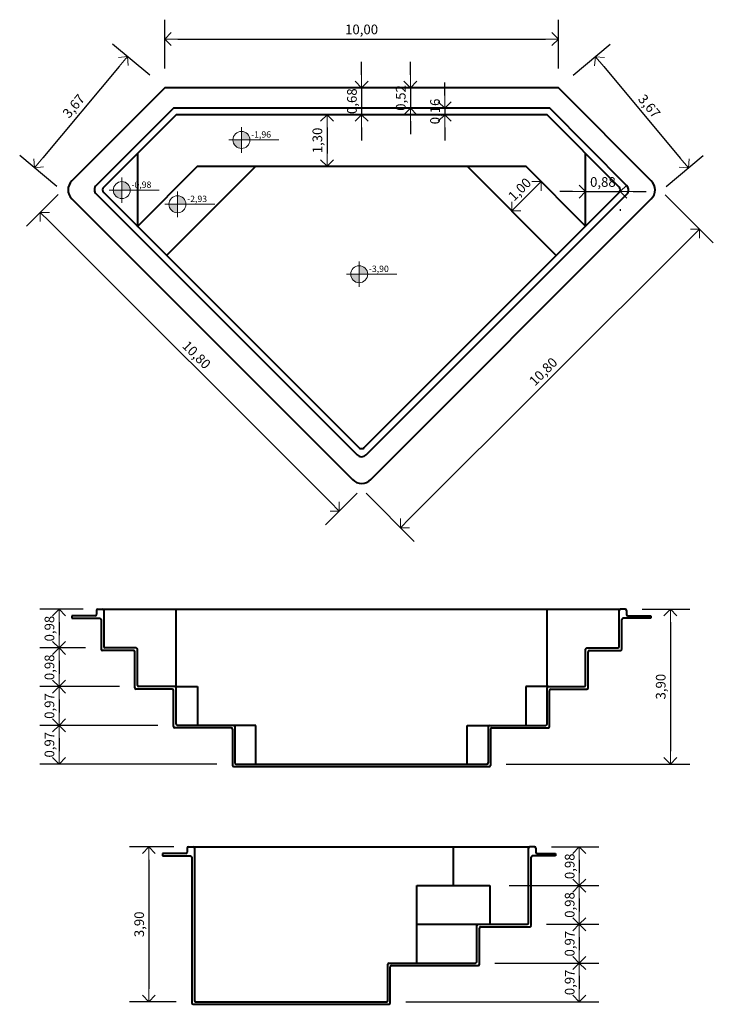
# Model space of a CAD drawing. Units: millimetres. Extents: x 1229.37 to 1234.75, y 324.38 to 332.02.
import ezdxf

# ---------------------------------------------------------------- set-up
doc = ezdxf.new("R2010")
doc.units = ezdxf.units.MM
doc.layers.get('Defpoints').update_dxf_attribs({"lineweight": 20})
for name, color, linetype, lineweight in [('cotas', 20, 'Continuous', 20), ('NIVEL', 7, 'Continuous', 20), ('Piscina', 4, 'Continuous', 40)]:
    doc.layers.add(name, color=color, linetype=linetype, lineweight=lineweight)
doc.styles.add('80CL', font='simplex.shx', dxfattribs={"height": 0.075})
doc.dimstyles.new('Leandro', dxfattribs={"dimtxt": 0.12, "dimasz": 0.1, "dimexe": 0.15, "dimexo": 0.15, "dimgap": 0.03, "dimtad": 1, "dimzin": 1, "dimdsep": 46, "dimtxsty": '80CL', "dimblk": 'OPEN90', "dimcen": 0, "dimdle": 0.15, "dimclrd": 1, "dimclre": 1, "dimclrt": 3, "dimadec": 0, "dimazin": 0, "dimtfac": 1, "dimtix": 1, "dimtmove": 2, "dimatfit": 3, "dimldrblk": 'OPEN90', "dimfxl": 1, "dimtolj": 1, "dimtzin": 0, "dimarcsym": 0})

# ---------------------------------------------------------------- blocks, each defined once
blk = doc.blocks.new('_OPEN90')
at = {"color": 0, "linetype": 'ByBlock'}
for p, q in [((0, 0), (-1, 0)), ((-0.5, 0.5), (0, 0)), ((0, 0), (-0.5, -0.5))]:
    blk.add_line(p, q, dxfattribs=at)
blk = doc.blocks.new('*D449')
at = {"layer": 'cotas', "color": 1, "lineweight": -2, "transparency": 16777216}
for p, q in [((1230.4989, 331.6395), (1230.4989, 332.0166)), ((1233.5489, 331.6395), (1233.5489, 332.0166)), ((1230.5989, 331.8666), (1233.4489, 331.8666))]:
    blk.add_line(p, q, dxfattribs=at)
at = {"layer": 'Defpoints', "color": 0, "transparency": 16777216}
for p in [(1233.5489, 331.8666), (1230.4989, 331.4895), (1233.5489, 331.4895)]:
    blk.add_point(p, dxfattribs=at)
at = {"layer": 'cotas', "color": 1, "lineweight": -2, "transparency": 16777216, "xscale": 0.1, "yscale": 0.1, "zscale": 0.1, "rotation": 180}
blk.add_blockref('_OPEN90', (1230.4989, 331.8666), dxfattribs=at)
at = {"layer": 'cotas', "color": 1, "lineweight": -2, "transparency": 16777216, "xscale": 0.1, "yscale": 0.1, "zscale": 0.1}
blk.add_blockref('_OPEN90', (1233.5489, 331.8666), dxfattribs=at)
at = {"layer": 'cotas', "color": 3, "transparency": 16777216, "insert": (1232.0239, 331.9412), "char_height": 0.075, "attachment_point": 5, "style": '80CL'}
blk.add_mtext('\\A1;10,00', dxfattribs=at)
blk = doc.blocks.new('*D450')
at = {"layer": 'cotas', "color": 1, "lineweight": -2, "transparency": 16777216}
for p, q in [((1230.3837, 331.5856), (1230.0949, 331.8269)), ((1230.1459, 331.654), (1229.554, 330.9452)), ((1229.6635, 330.7234), (1229.3747, 330.9646))]:
    blk.add_line(p, q, dxfattribs=at)
at = {"layer": 'Defpoints', "color": 0, "transparency": 16777216}
for p in [(1230.4989, 331.4895), (1229.4898, 330.8685), (1229.7787, 330.6272)]:
    blk.add_point(p, dxfattribs=at)
at = {"layer": 'cotas', "color": 1, "lineweight": -2, "transparency": 16777216, "xscale": 0.1, "yscale": 0.1, "zscale": 0.1}
for p, rotation in [((1230.21, 331.7307), 50.1300591226903), ((1229.4898, 330.8685), 230.1300591226903)]:
    blk.add_blockref('_OPEN90', p, dxfattribs=dict(at, rotation=rotation))
at = {"layer": 'cotas', "color": 3, "transparency": 16777216, "insert": (1229.7927, 331.3474), "char_height": 0.075, "attachment_point": 5, "rotation": 50.13006, "style": '80CL'}
blk.add_mtext('\\A1;3,67', dxfattribs=at)
blk = doc.blocks.new('*D451')
at = {"layer": 'cotas', "color": 1, "lineweight": -2, "transparency": 16777216}
for p, q in [((1233.664, 331.5856), (1233.9515, 331.8258)), ((1233.9005, 331.6529), (1234.4924, 330.9441)), ((1234.3842, 330.7234), (1234.6717, 330.9635))]:
    blk.add_line(p, q, dxfattribs=at)
at = {"layer": 'Defpoints', "color": 0, "transparency": 16777216}
for p in [(1233.5489, 331.4895), (1234.5565, 330.8673), (1234.2691, 330.6272)]:
    blk.add_point(p, dxfattribs=at)
at = {"layer": 'cotas', "color": 1, "lineweight": -2, "transparency": 16777216, "xscale": 0.1, "yscale": 0.1, "zscale": 0.1}
for p, rotation in [((1233.8364, 331.7296), 129.8699408773275), ((1234.5565, 330.8673), 309.8699408773275)]:
    blk.add_blockref('_OPEN90', p, dxfattribs=dict(at, rotation=rotation))
at = {"layer": 'cotas', "color": 3, "transparency": 16777216, "insert": (1234.2537, 331.3463), "char_height": 0.075, "attachment_point": 5, "rotation": 309.86994, "style": '80CL'}
blk.add_mtext('\\A1;3,67', dxfattribs=at)
blk = doc.blocks.new('*D452')
at = {"layer": 'cotas', "color": 1, "lineweight": -2, "transparency": 16777216}
for p, q in [((1229.6726, 330.662), (1229.428, 330.4171)), ((1229.6047, 330.4525), (1231.7801, 328.2784)), ((1231.9895, 328.3464), (1231.7448, 328.1016))]:
    blk.add_line(p, q, dxfattribs=at)
at = {"layer": 'Defpoints', "color": 0, "transparency": 16777216}
for p in [(1229.7787, 330.768), (1232.0955, 328.4525), (1231.8509, 328.2077)]:
    blk.add_point(p, dxfattribs=at)
at = {"layer": 'cotas', "color": 1, "lineweight": -2, "transparency": 16777216, "xscale": 0.1, "yscale": 0.1, "zscale": 0.1}
for p, rotation in [((1229.534, 330.5232), 135.0162075148196), ((1231.8509, 328.2077), 315.0162075148197)]:
    blk.add_blockref('_OPEN90', p, dxfattribs=dict(at, rotation=rotation))
at = {"layer": 'cotas', "color": 3, "transparency": 16777216, "insert": (1230.7452, 329.4182), "char_height": 0.075, "attachment_point": 5, "rotation": 315.01621, "style": '80CL'}
blk.add_mtext('\\A1;10,80', dxfattribs=at)
blk = doc.blocks.new('*D453')
at = {"layer": 'cotas', "color": 1, "lineweight": -2, "transparency": 16777216}
for p, q in [((1234.377, 330.6599), (1234.7495, 330.2867)), ((1232.3961, 328.1493), (1234.5728, 330.3222)), ((1232.0588, 328.3457), (1232.4313, 327.9725))]:
    blk.add_line(p, q, dxfattribs=at)
at = {"layer": 'Defpoints', "color": 0, "transparency": 16777216}
for p in [(1234.271, 330.7661), (1234.6436, 330.3929), (1231.9528, 328.4518)]:
    blk.add_point(p, dxfattribs=at)
at = {"layer": 'cotas', "color": 1, "lineweight": -2, "transparency": 16777216, "xscale": 0.1, "yscale": 0.1, "zscale": 0.1}
for p, rotation in [((1234.6436, 330.3929), 44.95090337147727), ((1232.3254, 328.0787), 224.9509033714773)]:
    blk.add_blockref('_OPEN90', p, dxfattribs=dict(at, rotation=rotation))
at = {"layer": 'cotas', "color": 3, "transparency": 16777216, "insert": (1233.4317, 329.2886), "char_height": 0.075, "attachment_point": 5, "rotation": 44.9509, "style": '80CL'}
blk.add_mtext('\\A1;10,80', dxfattribs=at)
blk = doc.blocks.new('*D454')
at = {"layer": 'cotas', "color": 1, "lineweight": -2, "transparency": 16777216}
for p, q in [((1232.0239, 331.5895), (1232.0239, 331.6895)), ((1232.0239, 331.4895), (1232.0239, 331.2801)), ((1232.0239, 331.1801), (1232.0239, 331.0801))]:
    blk.add_line(p, q, dxfattribs=at)
at = {"layer": 'Defpoints', "color": 0, "transparency": 16777216}
for p in [(1232.0239, 331.4895), (1232.0239, 331.2801), (1232.0239, 331.2801)]:
    blk.add_point(p, dxfattribs=at)
at = {"layer": 'cotas', "color": 1, "lineweight": -2, "transparency": 16777216, "xscale": 0.1, "yscale": 0.1, "zscale": 0.1}
for p, rotation in [((1232.0239, 331.4895), 270), ((1232.0239, 331.2801), 90)]:
    blk.add_blockref('_OPEN90', p, dxfattribs=dict(at, rotation=rotation))
at = {"layer": 'cotas', "color": 3, "transparency": 16777216, "insert": (1231.9492, 331.3848), "char_height": 0.075, "attachment_point": 5, "rotation": 90, "style": '80CL'}
blk.add_mtext('\\A1;0,68', dxfattribs=at)
blk = doc.blocks.new('*D455')
at = {"layer": 'cotas', "color": 1, "lineweight": -2, "transparency": 16777216}
for p, q in [((1232.4022, 331.5895), (1232.4022, 331.6895)), ((1232.1739, 331.4895), (1232.5522, 331.4895)), ((1232.4022, 331.4895), (1232.4022, 331.3301)), ((1232.1739, 331.3301), (1232.5522, 331.3301)), ((1232.4022, 331.2301), (1232.4022, 331.1301))]:
    blk.add_line(p, q, dxfattribs=at)
at = {"layer": 'Defpoints', "color": 0, "transparency": 16777216}
for p in [(1232.0239, 331.4895), (1232.0239, 331.3301), (1232.4022, 331.3301)]:
    blk.add_point(p, dxfattribs=at)
at = {"layer": 'cotas', "color": 1, "lineweight": -2, "transparency": 16777216, "xscale": 0.1, "yscale": 0.1, "zscale": 0.1}
for p, rotation in [((1232.4022, 331.4895), 270), ((1232.4022, 331.3301), 90)]:
    blk.add_blockref('_OPEN90', p, dxfattribs=dict(at, rotation=rotation))
at = {"layer": 'cotas', "color": 3, "transparency": 16777216, "insert": (1232.3276, 331.4098), "char_height": 0.075, "attachment_point": 5, "rotation": 90, "style": '80CL'}
blk.add_mtext('\\A1;0,52', dxfattribs=at)
blk = doc.blocks.new('*D456')
at = {"layer": 'cotas', "color": 1, "lineweight": -2, "transparency": 16777216}
for p, q in [((1232.6679, 331.4301), (1232.6679, 331.5301)), ((1232.6679, 331.3301), (1232.6679, 331.2801)), ((1232.7022, 331.3301), (1232.8179, 331.3301)), ((1232.7022, 331.2801), (1232.8179, 331.2801)), ((1232.6679, 331.1801), (1232.6679, 331.0801))]:
    blk.add_line(p, q, dxfattribs=at)
at = {"layer": 'Defpoints', "color": 0, "transparency": 16777216}
for p in [(1232.5522, 331.3301), (1232.5522, 331.2801), (1232.6679, 331.2801)]:
    blk.add_point(p, dxfattribs=at)
at = {"layer": 'cotas', "color": 1, "lineweight": -2, "transparency": 16777216, "xscale": 0.1, "yscale": 0.1, "zscale": 0.1}
for p, rotation in [((1232.6679, 331.3301), 270), ((1232.6679, 331.2801), 90)]:
    blk.add_blockref('_OPEN90', p, dxfattribs=dict(at, rotation=rotation))
at = {"layer": 'cotas', "color": 3, "transparency": 16777216, "insert": (1232.5932, 331.3051), "char_height": 0.075, "attachment_point": 5, "rotation": 90, "style": '80CL'}
blk.add_mtext('\\A1;0,16', dxfattribs=at)
blk = doc.blocks.new('*D457')
at = {"layer": 'cotas', "color": 1, "lineweight": -2, "transparency": 16777216}
for p, q in [((1231.8989, 331.2801), (1231.6061, 331.2801)), ((1231.7561, 331.1801), (1231.7561, 330.9805)), ((1231.8989, 330.8805), (1231.6061, 330.8805))]:
    blk.add_line(p, q, dxfattribs=at)
at = {"layer": 'Defpoints', "color": 0, "transparency": 16777216}
for p in [(1232.0489, 331.2801), (1231.7561, 330.8805), (1232.0489, 330.8805)]:
    blk.add_point(p, dxfattribs=at)
at = {"layer": 'cotas', "color": 1, "lineweight": -2, "transparency": 16777216, "xscale": 0.1, "yscale": 0.1, "zscale": 0.1}
for p, rotation in [((1231.7561, 331.2801), 90), ((1231.7561, 330.8805), 270)]:
    blk.add_blockref('_OPEN90', p, dxfattribs=dict(at, rotation=rotation))
at = {"layer": 'cotas', "color": 3, "transparency": 16777216, "insert": (1231.6815, 331.0803), "char_height": 0.075, "attachment_point": 5, "rotation": 90, "style": '80CL'}
blk.add_mtext('\\A1;1,30', dxfattribs=at)
blk = doc.blocks.new('*D458')
at = {"layer": 'cotas', "color": 1, "lineweight": -2, "transparency": 16777216}
for p, q in [((1233.6529, 330.5221), (1233.3085, 330.8671)), ((1233.3437, 330.6903), (1233.259, 330.6058)), ((1233.4267, 330.2963), (1233.0823, 330.6413))]:
    blk.add_line(p, q, dxfattribs=at)
at = {"layer": 'Defpoints', "color": 0, "transparency": 16777216}
for p in [(1233.1882, 330.5351), (1233.7589, 330.416), (1233.5326, 330.1901)]:
    blk.add_point(p, dxfattribs=at)
at = {"layer": 'cotas', "color": 1, "lineweight": -2, "transparency": 16777216, "xscale": 0.1, "yscale": 0.1, "zscale": 0.1}
for p, rotation in [((1233.4145, 330.761), 44.94879735099968), ((1233.1882, 330.5351), 224.9487973509997)]:
    blk.add_blockref('_OPEN90', p, dxfattribs=dict(at, rotation=rotation))
at = {"layer": 'cotas', "color": 3, "transparency": 16777216, "insert": (1233.2486, 330.7009), "char_height": 0.075, "attachment_point": 5, "rotation": 44.9488, "style": '80CL'}
blk.add_mtext('\\A1;1,00', dxfattribs=at)
blk = doc.blocks.new('*D459')
at = {"layer": 'cotas', "color": 1, "lineweight": -2, "transparency": 16777216}
for p, q in [((1233.6595, 330.684), (1233.5595, 330.684)), ((1233.7595, 330.684), (1234.0285, 330.684)), ((1234.1285, 330.684), (1234.2285, 330.684)), ((1233.7595, 330.5481), (1233.7595, 330.534)), ((1234.0285, 330.5483), (1234.0285, 330.534))]:
    blk.add_line(p, q, dxfattribs=at)
at = {"layer": 'Defpoints', "color": 0, "transparency": 16777216}
for p in [(1233.7595, 330.6981), (1234.0285, 330.6983), (1234.0285, 330.684)]:
    blk.add_point(p, dxfattribs=at)
at = {"layer": 'cotas', "color": 1, "lineweight": -2, "transparency": 16777216, "xscale": 0.1, "yscale": 0.1, "zscale": 0.1}
blk.add_blockref('_OPEN90', (1233.7595, 330.684), dxfattribs=at)
at = {"layer": 'cotas', "color": 1, "lineweight": -2, "transparency": 16777216, "xscale": 0.1, "yscale": 0.1, "zscale": 0.1, "rotation": 180}
blk.add_blockref('_OPEN90', (1234.0285, 330.684), dxfattribs=at)
at = {"layer": 'cotas', "color": 3, "transparency": 16777216, "insert": (1233.894, 330.7586), "char_height": 0.075, "attachment_point": 5, "style": '80CL'}
blk.add_mtext('\\A1;0,88', dxfattribs=at)
blk = doc.blocks.new('*D356')
at = {"layer": 'cotas', "color": 1, "lineweight": -2, "transparency": 16777216}
for p, q in [((1229.8656, 327.4462), (1229.5297, 327.4462)), ((1229.6797, 327.3462), (1229.6797, 327.2462)), ((1229.8856, 327.1462), (1229.5297, 327.1462))]:
    blk.add_line(p, q, dxfattribs=at)
at = {"layer": 'Defpoints', "color": 0, "transparency": 16777216}
for p in [(1230.0156, 327.4462), (1229.6797, 327.1462), (1230.0356, 327.1462)]:
    blk.add_point(p, dxfattribs=at)
at = {"layer": 'cotas', "color": 1, "lineweight": -2, "transparency": 16777216, "xscale": 0.1, "yscale": 0.1, "zscale": 0.1}
for p, rotation in [((1229.6797, 327.4462), 90), ((1229.6797, 327.1462), 270)]:
    blk.add_blockref('_OPEN90', p, dxfattribs=dict(at, rotation=rotation))
at = {"layer": 'cotas', "color": 3, "transparency": 16777216, "insert": (1229.6051, 327.2962), "char_height": 0.075, "attachment_point": 5, "rotation": 90, "style": '80CL'}
blk.add_mtext('\\A1;0,98', dxfattribs=at)
blk = doc.blocks.new('*D357')
at = {"layer": 'cotas', "color": 1, "lineweight": -2, "transparency": 16777216}
for p, q in [((1229.8856, 327.1462), (1229.5297, 327.1462)), ((1229.6797, 327.0462), (1229.6797, 326.9462)), ((1230.1478, 326.8462), (1229.5297, 326.8462))]:
    blk.add_line(p, q, dxfattribs=at)
at = {"layer": 'Defpoints', "color": 0, "transparency": 16777216}
for p in [(1230.0356, 327.1462), (1229.6797, 326.8462), (1230.2978, 326.8462)]:
    blk.add_point(p, dxfattribs=at)
at = {"layer": 'cotas', "color": 1, "lineweight": -2, "transparency": 16777216, "xscale": 0.1, "yscale": 0.1, "zscale": 0.1}
for p, rotation in [((1229.6797, 327.1462), 90), ((1229.6797, 326.8462), 270)]:
    blk.add_blockref('_OPEN90', p, dxfattribs=dict(at, rotation=rotation))
at = {"layer": 'cotas', "color": 3, "transparency": 16777216, "insert": (1229.6051, 326.9962), "char_height": 0.075, "attachment_point": 5, "rotation": 90, "style": '80CL'}
blk.add_mtext('\\A1;0,98', dxfattribs=at)
blk = doc.blocks.new('*D358')
at = {"layer": 'cotas', "color": 1, "lineweight": -2, "transparency": 16777216}
for p, q in [((1230.1478, 326.8462), (1229.5297, 326.8462)), ((1229.6797, 326.7462), (1229.6797, 326.6462)), ((1230.4463, 326.5462), (1229.5297, 326.5462))]:
    blk.add_line(p, q, dxfattribs=at)
at = {"layer": 'Defpoints', "color": 0, "transparency": 16777216}
for p in [(1230.2978, 326.8462), (1229.6797, 326.5462), (1230.5963, 326.5462)]:
    blk.add_point(p, dxfattribs=at)
at = {"layer": 'cotas', "color": 1, "lineweight": -2, "transparency": 16777216, "xscale": 0.1, "yscale": 0.1, "zscale": 0.1}
for p, rotation in [((1229.6797, 326.8462), 90), ((1229.6797, 326.5462), 270)]:
    blk.add_blockref('_OPEN90', p, dxfattribs=dict(at, rotation=rotation))
at = {"layer": 'cotas', "color": 3, "transparency": 16777216, "insert": (1229.6051, 326.6962), "char_height": 0.075, "attachment_point": 5, "rotation": 90, "style": '80CL'}
blk.add_mtext('\\A1;0,97', dxfattribs=at)
blk = doc.blocks.new('*D359')
at = {"layer": 'cotas', "color": 1, "lineweight": -2, "transparency": 16777216}
for p, q in [((1230.4463, 326.5462), (1229.5297, 326.5462)), ((1229.6797, 326.4462), (1229.6797, 326.3462)), ((1230.9031, 326.2462), (1229.5297, 326.2462))]:
    blk.add_line(p, q, dxfattribs=at)
at = {"layer": 'Defpoints', "color": 0, "transparency": 16777216}
for p in [(1230.5963, 326.5462), (1229.6797, 326.2462), (1231.0531, 326.2462)]:
    blk.add_point(p, dxfattribs=at)
at = {"layer": 'cotas', "color": 1, "lineweight": -2, "transparency": 16777216, "xscale": 0.1, "yscale": 0.1, "zscale": 0.1}
for p, rotation in [((1229.6797, 326.5462), 90), ((1229.6797, 326.2462), 270)]:
    blk.add_blockref('_OPEN90', p, dxfattribs=dict(at, rotation=rotation))
at = {"layer": 'cotas', "color": 3, "transparency": 16777216, "insert": (1229.6051, 326.3962), "char_height": 0.075, "attachment_point": 5, "rotation": 90, "style": '80CL'}
blk.add_mtext('\\A1;0,97', dxfattribs=at)
blk = doc.blocks.new('*D360')
at = {"layer": 'cotas', "color": 1, "lineweight": -2, "transparency": 16777216}
for p, q in [((1234.1981, 327.4462), (1234.5669, 327.4462)), ((1234.4169, 327.3462), (1234.4169, 326.3462)), ((1233.1442, 326.2462), (1234.5669, 326.2462))]:
    blk.add_line(p, q, dxfattribs=at)
at = {"layer": 'Defpoints', "color": 0, "transparency": 16777216}
for p in [(1234.0481, 327.4462), (1232.9942, 326.2462), (1234.4169, 326.2462)]:
    blk.add_point(p, dxfattribs=at)
at = {"layer": 'cotas', "color": 1, "lineweight": -2, "transparency": 16777216, "xscale": 0.1, "yscale": 0.1, "zscale": 0.1}
for p, rotation in [((1234.4169, 327.4462), 90), ((1234.4169, 326.2462), 270)]:
    blk.add_blockref('_OPEN90', p, dxfattribs=dict(at, rotation=rotation))
at = {"layer": 'cotas', "color": 3, "transparency": 16777216, "insert": (1234.3422, 326.8462), "char_height": 0.075, "attachment_point": 5, "rotation": 90, "style": '80CL'}
blk.add_mtext('\\A1;3,90', dxfattribs=at)
blk = doc.blocks.new('*D361')
at = {"layer": 'cotas', "color": 1, "lineweight": -2, "transparency": 16777216}
for p, q in [((1230.5682, 325.6038), (1230.2253, 325.6038)), ((1230.3753, 325.5038), (1230.3753, 324.5038)), ((1230.5882, 324.4038), (1230.2253, 324.4038))]:
    blk.add_line(p, q, dxfattribs=at)
at = {"layer": 'Defpoints', "color": 0, "transparency": 16777216}
for p in [(1230.7182, 325.6038), (1230.3753, 324.4038), (1230.7382, 324.4038)]:
    blk.add_point(p, dxfattribs=at)
at = {"layer": 'cotas', "color": 1, "lineweight": -2, "transparency": 16777216, "xscale": 0.1, "yscale": 0.1, "zscale": 0.1}
for p, rotation in [((1230.3753, 325.6038), 90), ((1230.3753, 324.4038), 270)]:
    blk.add_blockref('_OPEN90', p, dxfattribs=dict(at, rotation=rotation))
at = {"layer": 'cotas', "color": 3, "transparency": 16777216, "insert": (1230.3006, 325.0038), "char_height": 0.075, "attachment_point": 5, "rotation": 90, "style": '80CL'}
blk.add_mtext('\\A1;3,90', dxfattribs=at)
blk = doc.blocks.new('*D362')
at = {"layer": 'cotas', "color": 1, "lineweight": -2, "transparency": 16777216}
for p, q in [((1233.4955, 325.6038), (1233.8613, 325.6038)), ((1233.7113, 325.5038), (1233.7113, 325.4038)), ((1233.1686, 325.3038), (1233.8613, 325.3038))]:
    blk.add_line(p, q, dxfattribs=at)
at = {"layer": 'Defpoints', "color": 0, "transparency": 16777216}
for p in [(1233.3455, 325.6038), (1233.0186, 325.3038), (1233.7113, 325.3038)]:
    blk.add_point(p, dxfattribs=at)
at = {"layer": 'cotas', "color": 1, "lineweight": -2, "transparency": 16777216, "xscale": 0.1, "yscale": 0.1, "zscale": 0.1}
for p, rotation in [((1233.7113, 325.6038), 90), ((1233.7113, 325.3038), 270)]:
    blk.add_blockref('_OPEN90', p, dxfattribs=dict(at, rotation=rotation))
at = {"layer": 'cotas', "color": 3, "transparency": 16777216, "insert": (1233.6366, 325.4538), "char_height": 0.075, "attachment_point": 5, "rotation": 90, "style": '80CL'}
blk.add_mtext('\\A1;0,98', dxfattribs=at)
blk = doc.blocks.new('*D363')
at = {"layer": 'cotas', "color": 1, "lineweight": -2, "transparency": 16777216}
for p, q in [((1233.1686, 325.3038), (1233.8613, 325.3038)), ((1233.7113, 325.2038), (1233.7113, 325.1038)), ((1233.4571, 325.0038), (1233.8613, 325.0038))]:
    blk.add_line(p, q, dxfattribs=at)
at = {"layer": 'Defpoints', "color": 0, "transparency": 16777216}
for p in [(1233.0186, 325.3038), (1233.3071, 325.0038), (1233.7113, 325.0038)]:
    blk.add_point(p, dxfattribs=at)
at = {"layer": 'cotas', "color": 1, "lineweight": -2, "transparency": 16777216, "xscale": 0.1, "yscale": 0.1, "zscale": 0.1}
for p, rotation in [((1233.7113, 325.3038), 90), ((1233.7113, 325.0038), 270)]:
    blk.add_blockref('_OPEN90', p, dxfattribs=dict(at, rotation=rotation))
at = {"layer": 'cotas', "color": 3, "transparency": 16777216, "insert": (1233.6366, 325.1538), "char_height": 0.075, "attachment_point": 5, "rotation": 90, "style": '80CL'}
blk.add_mtext('\\A1;0,98', dxfattribs=at)
blk = doc.blocks.new('*D364')
at = {"layer": 'cotas', "color": 1, "lineweight": -2, "transparency": 16777216}
for p, q in [((1233.4571, 325.0038), (1233.8613, 325.0038)), ((1233.7113, 324.9038), (1233.7113, 324.8038)), ((1233.0575, 324.7038), (1233.8613, 324.7038))]:
    blk.add_line(p, q, dxfattribs=at)
at = {"layer": 'Defpoints', "color": 0, "transparency": 16777216}
for p in [(1233.3071, 325.0038), (1232.9075, 324.7038), (1233.7113, 324.7038)]:
    blk.add_point(p, dxfattribs=at)
at = {"layer": 'cotas', "color": 1, "lineweight": -2, "transparency": 16777216, "xscale": 0.1, "yscale": 0.1, "zscale": 0.1}
for p, rotation in [((1233.7113, 325.0038), 90), ((1233.7113, 324.7038), 270)]:
    blk.add_blockref('_OPEN90', p, dxfattribs=dict(at, rotation=rotation))
at = {"layer": 'cotas', "color": 3, "transparency": 16777216, "insert": (1233.6366, 324.8538), "char_height": 0.075, "attachment_point": 5, "rotation": 90, "style": '80CL'}
blk.add_mtext('\\A1;0,97', dxfattribs=at)
blk = doc.blocks.new('*D365')
at = {"layer": 'cotas', "color": 1, "lineweight": -2, "transparency": 16777216}
for p, q in [((1233.0575, 324.7038), (1233.8613, 324.7038)), ((1233.7113, 324.6038), (1233.7113, 324.5038)), ((1232.3667, 324.4038), (1233.8613, 324.4038))]:
    blk.add_line(p, q, dxfattribs=at)
at = {"layer": 'Defpoints', "color": 0, "transparency": 16777216}
for p in [(1232.9075, 324.7038), (1232.2167, 324.4038), (1233.7113, 324.4038)]:
    blk.add_point(p, dxfattribs=at)
at = {"layer": 'cotas', "color": 1, "lineweight": -2, "transparency": 16777216, "xscale": 0.1, "yscale": 0.1, "zscale": 0.1}
for p, rotation in [((1233.7113, 324.7038), 90), ((1233.7113, 324.4038), 270)]:
    blk.add_blockref('_OPEN90', p, dxfattribs=dict(at, rotation=rotation))
at = {"layer": 'cotas', "color": 3, "transparency": 16777216, "insert": (1233.6366, 324.5538), "char_height": 0.075, "attachment_point": 5, "rotation": 90, "style": '80CL'}
blk.add_mtext('\\A1;0,97', dxfattribs=at)

msp = doc.modelspace()

# ---------------------------------------------------------------- hatches: boundary and pattern name
at = {"layer": 'NIVEL'}
h = msp.add_hatch(color=256, dxfattribs=at)
h.paths.add_polyline_path([(1231.0932, 331.1502), (1231.0932, 331.0843), (1231.1591, 331.0843, 0.414214)])
h.paths.add_polyline_path([(1231.0932, 331.0843), (1231.0273, 331.0843, 0.414214), (1231.0932, 331.0184)])
h = msp.add_hatch(color=256, dxfattribs=at)
h.paths.add_polyline_path([(1230.166, 330.7611), (1230.166, 330.6952), (1230.2318, 330.6952, 0.414214)])
h.paths.add_polyline_path([(1230.166, 330.6952), (1230.1001, 330.6952, 0.414214), (1230.166, 330.6293)])
h = msp.add_hatch(color=256, dxfattribs=at)
h.paths.add_polyline_path([(1230.5975, 330.6513), (1230.5975, 330.5854), (1230.6634, 330.5854, 0.414214)])
h.paths.add_polyline_path([(1230.5975, 330.5854), (1230.5316, 330.5854, 0.414214), (1230.5975, 330.5195)])
h = msp.add_hatch(color=256, dxfattribs=at)
h.paths.add_polyline_path([(1232.0056, 330.1092), (1232.0056, 330.0433), (1232.0714, 330.0433, 0.414214)])
h.paths.add_polyline_path([(1232.0056, 330.0433), (1231.9397, 330.0433, 0.414214), (1232.0056, 329.9774)])

# ---------------------------------------------------------------- linework, layer by layer
for p, q in [((1231.0932, 331.0843), (1231.0932, 331.1831)), ((1231.0932, 331.0843), (1230.9944, 331.0843)), ((1231.0932, 331.0843), (1231.0932, 330.9854)), ((1231.0932, 331.0843), (1231.192, 331.0843)), ((1231.192, 331.0843), (1231.3835, 331.0843)), ((1230.166, 330.6952), (1230.166, 330.794)), ((1230.166, 330.6952), (1230.0671, 330.6952)), ((1230.166, 330.6952), (1230.166, 330.5963)), ((1230.166, 330.6952), (1230.2648, 330.6952)), ((1230.2648, 330.6952), (1230.4563, 330.6952)), ((1230.5975, 330.5854), (1230.5975, 330.6842)), ((1230.5975, 330.5854), (1230.4987, 330.5854)), ((1230.5975, 330.5854), (1230.5975, 330.4866)), ((1230.5975, 330.5854), (1230.6964, 330.5854)), ((1230.6964, 330.5854), (1230.8879, 330.5854)), ((1232.0056, 330.0433), (1232.0056, 330.1421)), ((1232.0056, 330.0433), (1231.9067, 330.0433)), ((1232.0056, 330.0433), (1232.0056, 329.9445)), ((1232.0056, 330.0433), (1232.1044, 330.0433)), ((1232.1044, 330.0433), (1232.2959, 330.0433))]:
    msp.add_line(p, q, dxfattribs=at)
for centre in [(1231.0932, 331.0843), (1230.166, 330.6952), (1230.5975, 330.5854), (1232.0056, 330.0433)]:
    msp.add_circle(centre, 0.0659, dxfattribs=at)
at = {"layer": 'Piscina'}
for p, q in [((1231.2042, 330.8805), (1230.5127, 330.1894)), ((1233.533, 330.1898), (1232.8435, 330.8805)), ((1229.9589, 327.3962), (1229.7787, 327.3962)), ((1229.7787, 327.3962), (1229.7787, 327.3762)), ((1229.7787, 327.3762), (1229.9956, 327.3762)), ((1229.9689, 327.4362), (1229.9689, 327.4062)), ((1229.9789, 327.4462), (1230.0156, 327.4462)), ((1230.0156, 327.4462), (1234.0297, 327.4462)), ((1230.0256, 327.4362), (1230.0256, 327.1562)), ((1230.5863, 326.8462), (1230.5863, 327.4462)), ((1233.4614, 326.8462), (1233.4614, 327.4462)), ((1234.0197, 327.1562), (1234.0197, 327.4362)), ((1234.0664, 327.4462), (1234.0297, 327.4462)), ((1234.2667, 327.3762), (1234.0497, 327.3762)), ((1234.0764, 327.4362), (1234.0764, 327.4062)), ((1234.0864, 327.3962), (1234.2667, 327.3962)), ((1234.2667, 327.3962), (1234.2667, 327.3762)), ((1230.0056, 327.3662), (1230.0056, 327.1362)), ((1234.0397, 327.1362), (1234.0397, 327.3662)), ((1230.2778, 327.1462), (1230.0356, 327.1462)), ((1233.7699, 327.1462), (1234.0097, 327.1462)), ((1230.2578, 327.1262), (1230.0156, 327.1262)), ((1230.2678, 326.8362), (1230.2678, 327.1162)), ((1230.2878, 326.8562), (1230.2878, 327.1362)), ((1233.7599, 326.8562), (1233.7599, 327.1362)), ((1233.7799, 326.8362), (1233.7799, 327.1162)), ((1233.7899, 327.1262), (1234.0297, 327.1262)), ((1230.5763, 326.8462), (1230.2978, 326.8462)), ((1230.5763, 326.8462), (1230.7521, 326.8462)), ((1230.7521, 326.8462), (1230.7521, 326.5462)), ((1233.4714, 326.8462), (1233.2956, 326.8462)), ((1233.2956, 326.8462), (1233.2956, 326.5462)), ((1233.4714, 326.8462), (1233.7499, 326.8462)), ((1230.5563, 326.8262), (1230.2778, 326.8262)), ((1230.5663, 326.5362), (1230.5663, 326.8162)), ((1230.5863, 326.5562), (1230.5863, 326.8362)), ((1233.4614, 326.5562), (1233.4614, 326.8362)), ((1233.4814, 326.5362), (1233.4814, 326.8162)), ((1233.4914, 326.8262), (1233.7699, 326.8262)), ((1231.0331, 326.5462), (1230.5963, 326.5462)), ((1231.2042, 326.5462), (1231.0331, 326.5462)), ((1231.0431, 326.5362), (1231.0431, 326.2562)), ((1231.2042, 326.2462), (1231.2042, 326.5462)), ((1232.8435, 326.2462), (1232.8435, 326.5462)), ((1232.8435, 326.5462), (1233.0142, 326.5462)), ((1233.0042, 326.5362), (1233.0042, 326.2562)), ((1233.0142, 326.5462), (1233.4514, 326.5462)), ((1231.0131, 326.5262), (1230.5763, 326.5262)), ((1231.0231, 326.5162), (1231.0231, 326.2362)), ((1233.0242, 326.5162), (1233.0242, 326.2362)), ((1233.0342, 326.5262), (1233.4714, 326.5262)), ((1231.0331, 326.2262), (1233.0142, 326.2262)), ((1231.0531, 326.2462), (1232.9942, 326.2462)), ((1230.6615, 325.5538), (1230.4813, 325.5538)), ((1230.4813, 325.5538), (1230.4813, 325.5338)), ((1230.6715, 325.5938), (1230.6715, 325.5638)), ((1230.6815, 325.6038), (1230.7182, 325.6038)), ((1230.7182, 325.6038), (1233.3271, 325.6038)), ((1230.7282, 325.5938), (1230.7282, 324.4138)), ((1232.7352, 325.3038), (1232.7352, 325.6038)), ((1233.3171, 325.0138), (1233.3171, 325.5938)), ((1233.3638, 325.6038), (1233.3271, 325.6038)), ((1233.3738, 325.5938), (1233.3738, 325.5638)), ((1233.3838, 325.5538), (1233.5265, 325.5538)), ((1233.5265, 325.5538), (1233.5265, 325.5338)), ((1230.4813, 325.5338), (1230.6982, 325.5338)), ((1230.7082, 325.5238), (1230.7082, 324.3938)), ((1233.3371, 324.9938), (1233.3371, 325.5238)), ((1233.5265, 325.5338), (1233.3471, 325.5338)), ((1232.452, 325.0038), (1232.452, 325.3038)), ((1232.452, 325.3038), (1233.0186, 325.3038)), ((1233.0186, 325.3038), (1233.0186, 325.0038)), ((1232.452, 324.7038), (1232.452, 325.0038)), ((1232.452, 325.0038), (1232.9275, 325.0038)), ((1232.9175, 324.7138), (1232.9175, 324.9938)), ((1232.9275, 325.0038), (1233.3071, 325.0038)), ((1232.9375, 324.6938), (1232.9375, 324.9738)), ((1232.9475, 324.9838), (1233.3271, 324.9838)), ((1232.2367, 324.7038), (1232.9075, 324.7038)), ((1232.2267, 324.4138), (1232.2267, 324.6938)), ((1232.2467, 324.3938), (1232.2467, 324.6738)), ((1232.2567, 324.6838), (1232.9275, 324.6838)), ((1230.7382, 324.4038), (1232.2167, 324.4038)), ((1230.7182, 324.3838), (1232.2367, 324.3838))]:
    msp.add_line(p, q, dxfattribs=at)
for points in [[(1233.5489, 331.4895), (1230.4989, 331.4895), (1229.7787, 330.768, 0.413712), (1229.7787, 330.6272), (1231.9528, 328.4518, 0.414379), (1232.0949, 328.4518), (1234.2691, 330.6272, 0.414048), (1234.2691, 330.768), (1233.5489, 331.4895)], [(1233.4822, 331.3301), (1230.5656, 331.3301), (1229.9689, 330.7335, 0.414214), (1229.9689, 330.663), (1231.9887, 328.6433, 0.414214), (1232.0591, 328.6433), (1234.0862, 330.6729, 0.332208), (1234.0776, 330.7322), (1233.4822, 331.3301)]]:
    msp.add_lwpolyline(points, format="xyb", dxfattribs=at)
msp.add_lwpolyline([(1233.4614, 331.2801), (1230.5863, 331.2801), (1230.0256, 330.7195, 0.414213), (1230.0256, 330.677), (1232.0026, 328.7, 0.414393), (1232.0451, 328.7), (1234.0197, 330.6771, 0.413429), (1234.0197, 330.7194)], format="xyb", close=True, dxfattribs=at)
for points in [[(1230.2878, 330.9816), (1230.2876, 330.4147), (1230.7521, 330.8805), (1233.2956, 330.8805), (1233.7589, 330.416)], [(1233.7589, 330.416), (1233.7601, 330.9802)]]:
    msp.add_lwpolyline(points, dxfattribs=at)
for centre, start, end in [((1229.9589, 327.4062), 270, 0), ((1229.9789, 327.4362), 90, 180), ((1229.9956, 327.3662), 0, 90), ((1230.0156, 327.4362), 0, 90), ((1234.0297, 327.4362), 90, 180), ((1234.0497, 327.3662), 90, 180), ((1234.0664, 327.4362), 0, 90), ((1234.0864, 327.4062), 180, 270), ((1230.0356, 327.1562), 180, 270), ((1230.2778, 327.1362), 0, 90), ((1233.7699, 327.1362), 90, 180), ((1234.0097, 327.1562), 270, 0), ((1230.0156, 327.1362), 180, 270), ((1230.2578, 327.1162), 0, 90), ((1233.7899, 327.1162), 90, 180), ((1234.0297, 327.1362), 270, 0), ((1230.2978, 326.8562), 180, 270), ((1230.5763, 326.8362), 0, 90), ((1233.4714, 326.8362), 90, 180), ((1233.7499, 326.8562), 270, 0), ((1230.2778, 326.8362), 180, 270), ((1230.5563, 326.8162), 0, 90), ((1233.4914, 326.8162), 90, 180), ((1233.7699, 326.8362), 270, 0), ((1230.5763, 326.5362), 180, 270), ((1230.5963, 326.5562), 180, 270), ((1231.0331, 326.5362), 0, 90), ((1233.0142, 326.5362), 90, 180), ((1233.4514, 326.5562), 270, 0), ((1233.4714, 326.5362), 270, 0), ((1231.0131, 326.5162), 0, 90), ((1233.0342, 326.5162), 90, 180), ((1231.0331, 326.2362), 180, 270), ((1231.0531, 326.2562), 180, 270), ((1232.9942, 326.2562), 270, 0), ((1233.0142, 326.2362), 270, 0), ((1230.6615, 325.5638), 270, 0), ((1230.6815, 325.5938), 90, 180), ((1230.7182, 325.5938), 0, 90), ((1233.3271, 325.5938), 90, 180), ((1233.3638, 325.5938), 0, 90), ((1233.3838, 325.5638), 180, 270), ((1230.6982, 325.5238), 0, 90), ((1233.3471, 325.5238), 90, 180), ((1233.3071, 325.0138), 270, 0), ((1232.9275, 324.9938), 90, 180), ((1232.9475, 324.9738), 90, 180), ((1233.3271, 324.9938), 270, 0), ((1232.2367, 324.6938), 90, 180), ((1232.9075, 324.7138), 270, 0), ((1232.2567, 324.6738), 90, 180), ((1232.9275, 324.6938), 270, 0), ((1230.7382, 324.4138), 180, 270), ((1232.2167, 324.4138), 270, 0), ((1230.7182, 324.3938), 180, 270), ((1232.2367, 324.3938), 270, 0)]:
    msp.add_arc(centre, 0.01, start, end, dxfattribs=at)

# ---------------------------------------------------------------- texts
at = {"color": 3, "style": '80CL'}
for s, p in [('-1,96', (1231.168, 331.1018)), ('-0,98', (1230.2408, 330.7127)), ('-2,93', (1230.6724, 330.6029)), ('-3,90', (1232.0804, 330.0608))]:
    msp.add_text(s, height=0.04941, dxfattribs=at).set_placement(p)

# ---------------------------------------------------------------- dimensions: what is measured, and where the dimension line sits
at = {"layer": 'cotas'}
for base, p1, p2, text, picture, middle in [((1233.5489, 331.8666), (1230.4989, 331.4895), (1233.5489, 331.4895), '10,00', '*D449', (1232.0239, 331.9412)), ((1234.0285, 330.684), (1233.7595, 330.6981), (1234.0285, 330.6983), '0,88', '*D459', (1233.894, 330.7586))]:
    dim = msp.add_linear_dim(base=base, p1=p1, p2=p2, text=text, dimstyle='Leandro', override={"dimfxl": 0.05}, dxfattribs=at)
    dim.commit()
    dim.dimension.update_dxf_attribs({"geometry": picture, "text_midpoint": middle})
for p1, p2, distance, text, picture, middle in [((1230.4989, 331.4895), (1229.7787, 330.6272), -0.3763, '3,67', '*D450', (1229.7927, 331.3474)), ((1233.5489, 331.4895), (1234.2691, 330.6272), 0.3746, '3,67', '*D451', (1234.2537, 331.3463)), ((1232.0239, 331.4895), (1232.0239, 331.2801), 0, '0,68', '*D454', (1231.9492, 331.3848)), ((1232.0239, 331.4895), (1232.0239, 331.3301), 0.3784, '0,52', '*D455', (1232.3276, 331.4098)), ((1232.5522, 331.3301), (1232.5522, 331.2801), 0.1157, '0,16', '*D456', (1232.5932, 331.3051)), ((1232.0489, 331.2801), (1232.0489, 330.8805), -0.2928, '1,30', '*D457', (1231.6815, 331.0803)), ((1233.7589, 330.416), (1233.5326, 330.1901), -0.4875, '1,00', '*D458', (1233.2486, 330.7009)), ((1229.7787, 330.768), (1232.0955, 328.4525), -0.3461, '10,80', '*D452', (1230.7452, 329.4182)), ((1231.9528, 328.4518), (1234.271, 330.7661), -0.5273, '10,80', '*D453', (1233.4317, 329.2886))]:
    dim = msp.add_aligned_dim(p1=p1, p2=p2, distance=distance, text=text, dimstyle='Leandro', override={"dimfxl": 0.05}, dxfattribs=at)
    dim.commit()
    dim.dimension.update_dxf_attribs({"geometry": picture, "text_midpoint": middle})
for base, p1, p2, text, picture, middle in [((1229.6797, 327.1462), (1230.0156, 327.4462), (1230.0356, 327.1462), '0,98', '*D356', (1229.6051, 327.2962)), ((1234.4169, 326.2462), (1234.0481, 327.4462), (1232.9942, 326.2462), '3,90', '*D360', (1234.3422, 326.8462)), ((1229.6797, 326.8462), (1230.0356, 327.1462), (1230.2978, 326.8462), '0,98', '*D357', (1229.6051, 326.9962)), ((1229.6797, 326.5462), (1230.2978, 326.8462), (1230.5963, 326.5462), '0,97', '*D358', (1229.6051, 326.6962)), ((1229.6797, 326.2462), (1230.5963, 326.5462), (1231.0531, 326.2462), '0,97', '*D359', (1229.6051, 326.3962)), ((1230.3753, 324.4038), (1230.7182, 325.6038), (1230.7382, 324.4038), '3,90', '*D361', (1230.3006, 325.0038)), ((1233.7113, 325.3038), (1233.3455, 325.6038), (1233.0186, 325.3038), '0,98', '*D362', (1233.6366, 325.4538)), ((1233.7113, 325.0038), (1233.0186, 325.3038), (1233.3071, 325.0038), '0,98', '*D363', (1233.6366, 325.1538)), ((1233.7113, 324.7038), (1233.3071, 325.0038), (1232.9075, 324.7038), '0,97', '*D364', (1233.6366, 324.8538)), ((1233.7113, 324.4038), (1232.9075, 324.7038), (1232.2167, 324.4038), '0,97', '*D365', (1233.6366, 324.5538))]:
    dim = msp.add_linear_dim(base=base, p1=p1, p2=p2, angle=90, text=text, dimstyle='Leandro', override={"dimfxl": 0.05}, dxfattribs=at)
    dim.commit()
    dim.dimension.update_dxf_attribs({"geometry": picture, "text_midpoint": middle})

doc.saveas('drawing.dxf')
